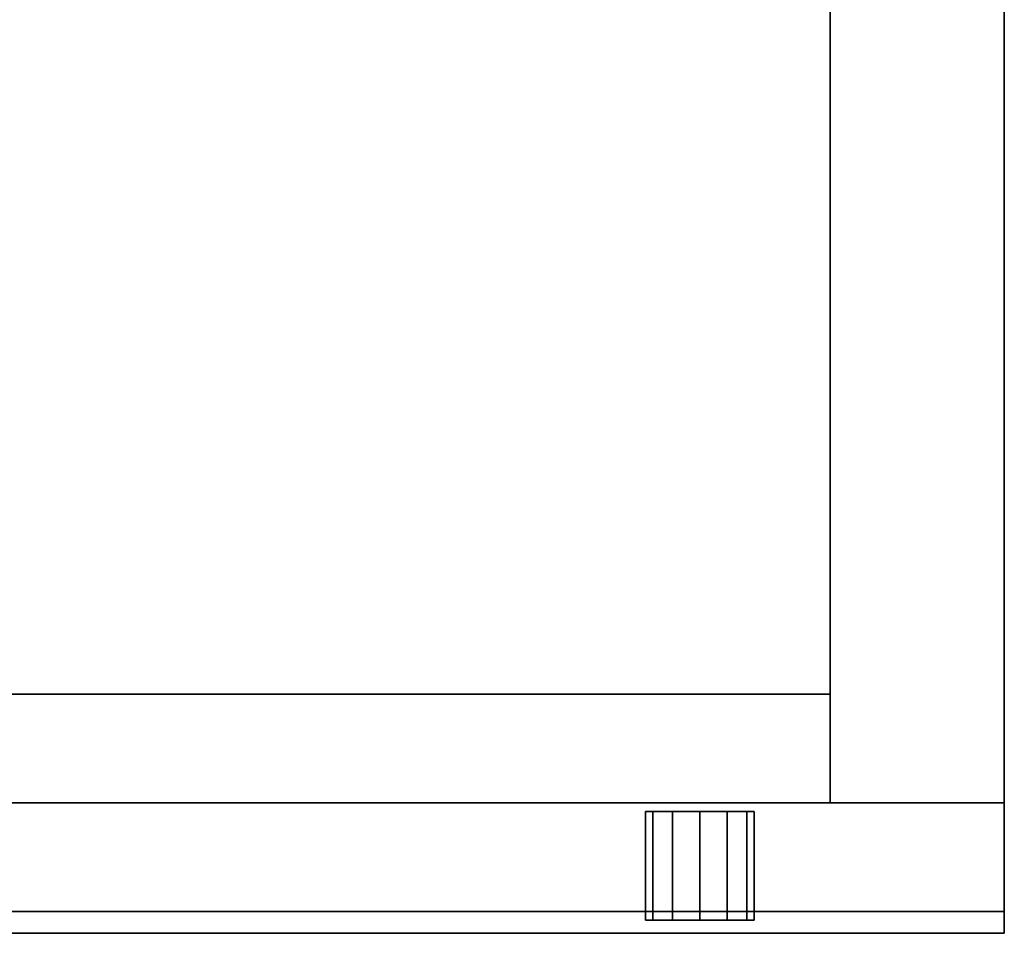
# Model space of a CAD drawing. Extents: x -135 to 9, y -62 to 154.
# Drawn here: x 3 to 9, y -14 to -9 of the extents above; entities that cross this region are included whole.
import ezdxf

# ---------------------------------------------------------------- set-up
doc = ezdxf.new("R2010")
doc.units = 0
doc.header["$LTSCALE"] = 96
doc.header["$MEASUREMENT"] = 0
for name, color, linetype in [('AFUST-3-DRLM', 7, 'Continuous'), ('AFUST-3-GBLM', 7, 'Continuous'), ('AFUST-3-KPLM', 7, 'Continuous'), ('AFUST-3-LKPT', 7, 'Continuous'), ('AFUST-3-TPLM', 7, 'Continuous'), ('MAIN_FURN', 7, 'Continuous')]:
    doc.layers.add(name, color=color, linetype=linetype)

# ---------------------------------------------------------------- blocks, each defined once
blk = doc.blocks.new('MO182454RBBFSC')
at = {"layer": 'AFUST-3-DRLM', "color": 42, "linetype": 'Continuous'}
for points, invisible_edges in [([(18, -23.875, 15.9375), (0, -23.25, 15.9375), (18, -23.25, 15.9375)], 1), ([(0, -23.875, 15.9375), (0, -23.25, 15.9375), (18, -23.875, 15.9375)], 2), ([(0, -23.25, 15.9375), (18, -23.25, 3.9375), (18, -23.25, 15.9375)], 1), ([(0, -23.25, 3.9375), (18, -23.25, 3.9375), (0, -23.25, 15.9375)], 2), ([(18, -23.25, 3.9375), (0, -23.875, 3.9375), (18, -23.875, 3.9375)], 1), ([(0, -23.25, 3.9375), (0, -23.875, 3.9375), (18, -23.25, 3.9375)], 2), ([(18, -23.875, 51.9375), (0, -23.25, 51.9375), (18, -23.25, 51.9375)], 1), ([(0, -23.875, 51.9375), (0, -23.25, 51.9375), (18, -23.875, 51.9375)], 2), ([(18, -23.25, 27.9375), (0, -23.875, 27.9375), (18, -23.875, 27.9375)], 1), ([(0, -23.25, 27.9375), (0, -23.875, 27.9375), (18, -23.25, 27.9375)], 2), ([(0, -23.25, 51.9375), (18, -23.25, 27.9375), (18, -23.25, 51.9375)], 1), ([(0, -23.25, 27.9375), (18, -23.25, 27.9375), (0, -23.25, 51.9375)], 2), ([(18, -23.875, 27.9375), (0, -23.25, 27.9375), (18, -23.25, 27.9375)], 1), ([(0, -23.875, 27.9375), (0, -23.25, 27.9375), (18, -23.875, 27.9375)], 2), ([(0, -23.25, 27.9375), (18, -23.25, 21.9375), (18, -23.25, 27.9375)], 1), ([(0, -23.25, 21.9375), (18, -23.25, 21.9375), (0, -23.25, 27.9375)], 2), ([(18, -23.25, 21.9375), (0, -23.875, 21.9375), (18, -23.875, 21.9375)], 1), ([(0, -23.25, 21.9375), (0, -23.875, 21.9375), (18, -23.25, 21.9375)], 2), ([(18, -23.875, 21.9375), (0, -23.25, 21.9375), (18, -23.25, 21.9375)], 1), ([(0, -23.875, 21.9375), (0, -23.25, 21.9375), (18, -23.875, 21.9375)], 2), ([(0, -23.25, 21.9375), (18, -23.25, 15.9375), (18, -23.25, 21.9375)], 1), ([(0, -23.25, 15.9375), (18, -23.25, 15.9375), (0, -23.25, 21.9375)], 2), ([(18, -23.25, 15.9375), (0, -23.875, 15.9375), (18, -23.875, 15.9375)], 1), ([(0, -23.25, 15.9375), (0, -23.875, 15.9375), (18, -23.25, 15.9375)], 2), ([(18, -23.875, 3.9375), (18, -23.25, 15.9375), (18, -23.25, 3.9375)], 1), ([(18, -23.875, 15.9375), (18, -23.25, 15.9375), (18, -23.875, 3.9375)], 2), ([(18, -23.25, 51.9375), (18, -23.875, 27.9375), (18, -23.875, 51.9375)], 1), ([(18, -23.25, 27.9375), (18, -23.875, 27.9375), (18, -23.25, 51.9375)], 2), ([(18, -23.875, 21.9375), (18, -23.25, 27.9375), (18, -23.25, 21.9375)], 1), ([(18, -23.875, 27.9375), (18, -23.25, 27.9375), (18, -23.875, 21.9375)], 2), ([(18, -23.875, 15.9375), (18, -23.25, 21.9375), (18, -23.25, 15.9375)], 1), ([(18, -23.875, 21.9375), (18, -23.25, 21.9375), (18, -23.875, 15.9375)], 2), ([(0, -23.875, 3.9375), (18, -23.875, 15.9375), (18, -23.875, 3.9375)], 1), ([(0, -23.875, 15.9375), (18, -23.875, 15.9375), (0, -23.875, 3.9375)], 2), ([(0, -23.875, 27.9375), (18, -23.875, 51.9375), (18, -23.875, 27.9375)], 1), ([(0, -23.875, 51.9375), (18, -23.875, 51.9375), (0, -23.875, 27.9375)], 2), ([(0, -23.875, 21.9375), (18, -23.875, 27.9375), (18, -23.875, 21.9375)], 1), ([(0, -23.875, 27.9375), (18, -23.875, 27.9375), (0, -23.875, 21.9375)], 2), ([(0, -23.875, 15.9375), (18, -23.875, 21.9375), (18, -23.875, 15.9375)], 1), ([(0, -23.875, 21.9375), (18, -23.875, 21.9375), (0, -23.875, 15.9375)], 2)]:
    blk.add_3dface(points, dxfattribs=dict(at, invisible_edges=invisible_edges))
at = {"layer": 'AFUST-3-GBLM', "color": 42, "linetype": 'Continuous'}
for points, invisible_edges in [([(18, -23.25, 52), (17, 0, 52), (18, 0, 52)], 1), ([(17, -23.25, 52), (17, 0, 52), (18, -23.25, 52)], 2), ([(17, -23.25, 52), (17, 0), (17, 0, 52)], 1), ([(17, -23.25), (17, 0), (17, -23.25, 52)], 2), ([(17, -23.25), (18, 0), (17, 0)], 1), ([(18, -23.25), (18, 0), (17, -23.25)], 2), ([(18, 0, 52), (18, -23.25), (18, -23.25, 52)], 1), ([(18, 0), (18, -23.25), (18, 0, 52)], 2), ([(18, -23.25, 52), (17, -23.25), (17, -23.25, 52)], 1), ([(18, -23.25), (17, -23.25), (18, -23.25, 52)], 2)]:
    blk.add_3dface(points, dxfattribs=dict(at, invisible_edges=invisible_edges))
at = {"layer": 'AFUST-3-KPLM', "color": 42, "linetype": 'Continuous'}
for points, invisible_edges in [([(17, -22.625), (1, -23.25), (17, -23.25)], 1), ([(1, -22.625), (1, -23.25), (17, -22.625)], 2), ([(17, -23.25, 3.9375), (1, -22.625, 3.9375), (17, -22.625, 3.9375)], 1), ([(1, -23.25, 3.9375), (1, -22.625, 3.9375), (17, -23.25, 3.9375)], 2), ([(1, -22.625, 3.9375), (17, -22.625), (17, -22.625, 3.9375)], 1), ([(1, -22.625), (17, -22.625), (1, -22.625, 3.9375)], 2), ([(17, -23.25), (17, -22.625, 3.9375), (17, -22.625)], 1), ([(17, -23.25, 3.9375), (17, -22.625, 3.9375), (17, -23.25)], 2), ([(1, -23.25), (17, -23.25, 3.9375), (17, -23.25)], 1), ([(1, -23.25, 3.9375), (17, -23.25, 3.9375), (1, -23.25)], 2)]:
    blk.add_3dface(points, dxfattribs=dict(at, invisible_edges=invisible_edges))
at = {"layer": 'AFUST-3-LKPT', "color": 30, "linetype": 'Continuous'}
for points, invisible_edges in [([(15.9375, -23.3, 26.6875), (15.9794, -23.925, 26.5312), (15.9794, -23.3, 26.5312)], 1), ([(15.9375, -23.925, 26.6875), (15.9794, -23.925, 26.5312), (15.9375, -23.3, 26.6875)], 2), ([(15.9794, -23.3, 26.8438), (15.9375, -23.925, 26.6875), (15.9375, -23.3, 26.6875)], 1), ([(15.9794, -23.925, 26.8438), (15.9375, -23.925, 26.6875), (15.9794, -23.3, 26.8438)], 2), ([(15.9375, -23.3, 26.6875), (15.9794, -23.3, 26.5312), (16.5625, -23.3, 26.6875)], 14), ([(15.9794, -23.3, 26.8438), (15.9375, -23.3, 26.6875), (16.5625, -23.3, 26.6875)], 14), ([(15.9794, -23.3, 26.5312), (16.0938, -23.925, 26.4169), (16.0938, -23.3, 26.4169)], 1), ([(15.9794, -23.925, 26.5312), (16.0938, -23.925, 26.4169), (15.9794, -23.3, 26.5312)], 2), ([(16.0938, -23.3, 26.9581), (15.9794, -23.925, 26.8438), (15.9794, -23.3, 26.8438)], 1), ([(16.0938, -23.925, 26.9581), (15.9794, -23.925, 26.8438), (16.0938, -23.3, 26.9581)], 2), ([(16.5625, -23.3, 26.6875), (15.9794, -23.3, 26.5312), (16.5206, -23.3, 26.5312)], 3), ([(16.0938, -23.3, 26.4169), (16.5206, -23.3, 26.5312), (15.9794, -23.3, 26.5312)], 3), ([(16.5206, -23.3, 26.8438), (15.9794, -23.3, 26.8438), (16.5625, -23.3, 26.6875)], 3), ([(16.0938, -23.3, 26.9581), (15.9794, -23.3, 26.8438), (16.5206, -23.3, 26.8438)], 14), ([(16.0938, -23.3, 26.4169), (16.25, -23.925, 26.375), (16.25, -23.3, 26.375)], 1), ([(16.0938, -23.925, 26.4169), (16.25, -23.925, 26.375), (16.0938, -23.3, 26.4169)], 2), ([(16.25, -23.3, 27), (16.0938, -23.925, 26.9581), (16.0938, -23.3, 26.9581)], 1), ([(16.25, -23.925, 27), (16.0938, -23.925, 26.9581), (16.25, -23.3, 27)], 2), ([(16.4062, -23.3, 26.4169), (16.5206, -23.3, 26.5312), (16.0938, -23.3, 26.4169)], 14), ([(16.25, -23.3, 26.375), (16.4062, -23.3, 26.4169), (16.0938, -23.3, 26.4169)], 2), ([(16.4062, -23.3, 26.9581), (16.0938, -23.3, 26.9581), (16.5206, -23.3, 26.8438)], 3), ([(16.25, -23.3, 27), (16.0938, -23.3, 26.9581), (16.4062, -23.3, 26.9581)], 2), ([(16.25, -23.3, 26.375), (16.4062, -23.925, 26.4169), (16.4062, -23.3, 26.4169)], 1), ([(16.25, -23.925, 26.375), (16.4062, -23.925, 26.4169), (16.25, -23.3, 26.375)], 2), ([(16.4062, -23.3, 26.9581), (16.25, -23.925, 27), (16.25, -23.3, 27)], 1), ([(16.4062, -23.925, 26.9581), (16.25, -23.925, 27), (16.4062, -23.3, 26.9581)], 2), ([(16.4062, -23.3, 26.4169), (16.5206, -23.925, 26.5312), (16.5206, -23.3, 26.5312)], 1), ([(16.4062, -23.925, 26.4169), (16.5206, -23.925, 26.5312), (16.4062, -23.3, 26.4169)], 2), ([(16.5206, -23.3, 26.8438), (16.4062, -23.925, 26.9581), (16.4062, -23.3, 26.9581)], 1), ([(16.5206, -23.925, 26.8438), (16.4062, -23.925, 26.9581), (16.5206, -23.3, 26.8438)], 2), ([(16.5625, -23.3, 26.6875), (16.5206, -23.925, 26.8438), (16.5206, -23.3, 26.8438)], 1), ([(16.5625, -23.925, 26.6875), (16.5206, -23.925, 26.8438), (16.5625, -23.3, 26.6875)], 2), ([(16.5206, -23.3, 26.5312), (16.5625, -23.925, 26.6875), (16.5625, -23.3, 26.6875)], 1), ([(16.5206, -23.925, 26.5312), (16.5625, -23.925, 26.6875), (16.5206, -23.3, 26.5312)], 2), ([(15.9375, -23.925, 26.6875), (15.9794, -23.925, 26.8438), (15.9794, -23.925, 26.5312)], 2), ([(15.9794, -23.925, 26.5312), (16.0938, -23.925, 26.9581), (16.0938, -23.925, 26.4169)], 3), ([(15.9794, -23.925, 26.8438), (16.0938, -23.925, 26.9581), (15.9794, -23.925, 26.5312)], 14), ([(16.0938, -23.925, 26.4169), (16.25, -23.925, 27), (16.25, -23.925, 26.375)], 3), ([(16.0938, -23.925, 26.9581), (16.25, -23.925, 27), (16.0938, -23.925, 26.4169)], 14), ([(16.25, -23.925, 26.375), (16.4062, -23.925, 26.9581), (16.4062, -23.925, 26.4169)], 3), ([(16.25, -23.925, 27), (16.4062, -23.925, 26.9581), (16.25, -23.925, 26.375)], 14), ([(16.4062, -23.925, 26.4169), (16.5206, -23.925, 26.8438), (16.5206, -23.925, 26.5312)], 3), ([(16.4062, -23.925, 26.9581), (16.5206, -23.925, 26.8438), (16.4062, -23.925, 26.4169)], 14), ([(16.5206, -23.925, 26.5312), (16.5206, -23.925, 26.8438), (16.5625, -23.925, 26.6875)], 1)]:
    blk.add_3dface(points, dxfattribs=dict(at, invisible_edges=invisible_edges))
at = {"layer": 'AFUST-3-TPLM', "color": 42, "linetype": 'Continuous'}
for points, invisible_edges in [([(18, 0, 52), (0, -24, 52), (18, -24, 52)], 1), ([(0, 0, 52), (0, -24, 52), (18, 0, 52)], 2), ([(18, -24, 53), (0, 0, 53), (18, 0, 53)], 1), ([(0, -24, 53), (0, 0, 53), (18, -24, 53)], 2), ([(18, 0, 53), (18, -24, 52), (18, -24, 53)], 1), ([(18, 0, 52), (18, -24, 52), (18, 0, 53)], 2), ([(0, -24, 52), (18, -24, 53), (18, -24, 52)], 1), ([(0, -24, 53), (18, -24, 53), (0, -24, 52)], 2)]:
    blk.add_3dface(points, dxfattribs=dict(at, invisible_edges=invisible_edges))

msp = doc.modelspace()

# ---------------------------------------------------------------- block references
at = {"layer": 'MAIN_FURN', "color": 65, "linetype": 'Continuous'}
msp.add_blockref('MO182454RBBFSC', (-9, 10), dxfattribs=at)

doc.saveas('drawing.dxf')
